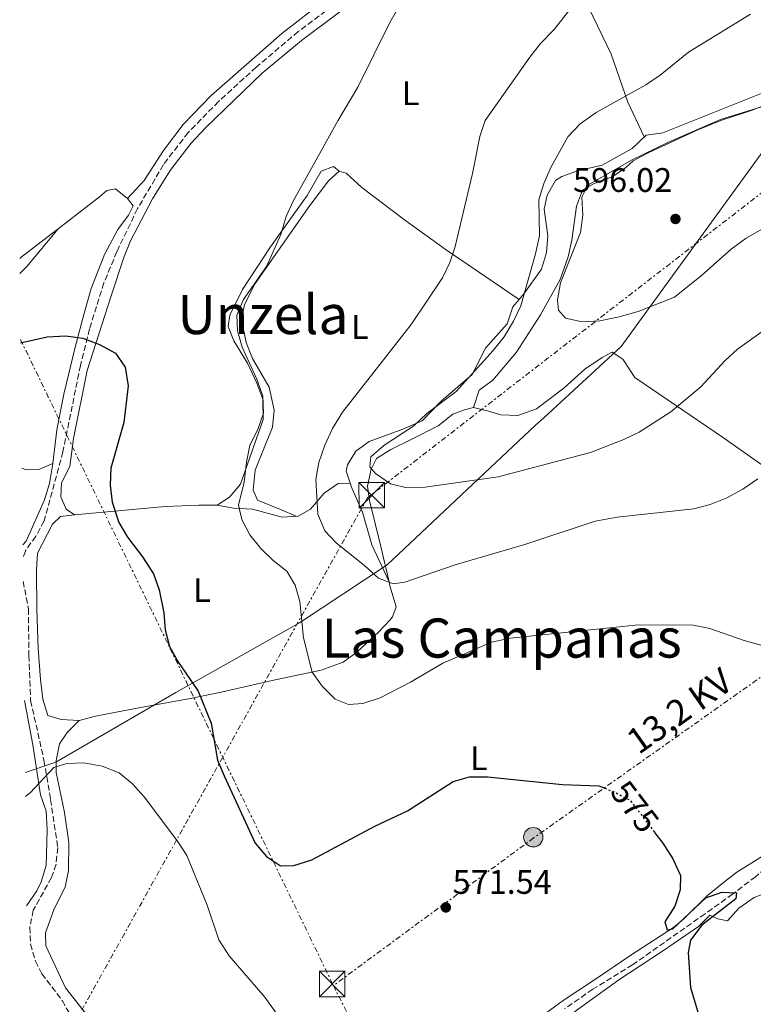
# Model space of a CAD drawing. Units: metres. Extents: x 573460 to 576903, y 4717254 to 4719604.
# Drawn here: x 573474 to 573689, y 4718046 to 4718335 of the extents above; entities that cross this region are included whole.
import ezdxf
from ezdxf.enums import TextEntityAlignment as Align

# ---------------------------------------------------------------- set-up
doc = ezdxf.new("R2010")
doc.units = ezdxf.units.M
doc.header["$MEASUREMENT"] = 0
for name, pattern in [('DGN Style 3', [2.435890702152634, 1.739921930109024, -0.6959687720436097]), ('DGN Style 5', [1.217945351076317, 0.5219765790327072, -0.6959687720436097]), ('DGN Style 7', [3.4798438602180486, 1.565929737098122, -0.6959687720436097, 0.5219765790327072, -0.6959687720436097])]:
    doc.linetypes.add(name, pattern=pattern)
for name, color, linetype, lineweight in [('Cota de curva de nivel directora', 7, 'Continuous', 0), ('Cota de punto acotado terreno', 7, 'Continuous', 0), ('Curva de nivel directora', 30, 'Continuous', 30), ('Curva de nivel directora no vista', 30, 'DGN Style 5', 30), ('Curva de nivel intermedia', 30, 'Continuous', 0), ('Etiqueta de uso rústico', 92, 'Continuous', 0), ('Límite de municipio', 7, 'Continuous', 0), ('Línea de cambio de uso (parcela vista)', 92, 'Continuous', 0), ('Línea eléctrica', 6, 'DGN Style 7', 0), ('Poste tendido eléctrico', 7, 'Continuous', 0), ('Punto acotado terreno (símbolo)', 7, 'Continuous', 0), ('Tensión línea eléctrica', 7, 'Continuous', 0), ('Texto de Área (paraje) menor', 7, 'Continuous', 0), ('Torre eléctrica', 7, 'Continuous', 0), ('Transformador', 7, 'Continuous', 0), ('Vaguada', 142, 'DGN Style 3', 13)]:
    doc.layers.add(name, color=color, linetype=linetype, lineweight=lineweight)
doc.styles.add('Style-Arial', font='arial.ttf')

# ---------------------------------------------------------------- blocks, each defined once
blk = doc.blocks.new('5PATER')
at = {"layer": 'Punto acotado terreno (símbolo)', "linetype": 'Continuous', "lineweight": 0}
h = blk.add_hatch(color=51, dxfattribs=at)
edge = h.paths.add_edge_path()
edge.add_ellipse((0, 0), major_axis=(-0.1095731443231308, -0.1110710700762829), ratio=0.9994222409660317, start_angle=0, end_angle=360)
blk = doc.blocks.new('5TME')
at = {"layer": 'Transformador', "color": 7, "linetype": 'Continuous', "lineweight": 0}
for p, q in [((-0.375, 0.375), (0.375, -0.375)), ((0.3723, 0.3776), (-0.3716, -0.3784))]:
    blk.add_line(p, q, dxfattribs=at)
at = {"layer": 'Transformador', "color": 7, "linetype": 'Continuous', "lineweight": 0, "flags": 128}
blk.add_lwpolyline([(-0.375, -0.375), (0.375, -0.375), (0.375, 0.375), (-0.375, 0.375), (-0.3716, -0.3784)], dxfattribs=at)
blk = doc.blocks.new('5PELE')
at = {"layer": 'Transformador', "linetype": 'Continuous', "lineweight": 0}
h = blk.add_hatch(color=9, dxfattribs=at)
edge = h.paths.add_edge_path()
edge.add_arc((-2.000000476837158e-05, 0), 0.2850000000000001, 0, 360)
at = {"layer": 'Transformador', "color": 252, "linetype": 'Continuous', "lineweight": 0}
blk.add_circle((-2.000000476837158e-05, 0), 0.2850000000000001, dxfattribs=at)

msp = doc.modelspace()

# ---------------------------------------------------------------- linework, layer by layer
at = {"layer": 'Curva de nivel directora', "color": 30, "linetype": 'Continuous', "lineweight": 30, "elevation": 575.0000000000002, "flags": 128}
for points in [[(573473.9299999995, 4718240.210000001), (573481.7599999993, 4718241.920000001), (573487.2699999991, 4718242.230000001), (573492.2099999988, 4718241.51), (573497.0900000005, 4718239.720000002), (573501.7999999999, 4718237.100000001), (573504.6399999986, 4718232.980000001), (573505.5300000005, 4718227.590000001), (573504.2899999999, 4718216.730000001), (573500.4999999991, 4718203.340000002), (573500.2599999999, 4718198.340000002), (573500.8599999989, 4718193.320000002), (573502.8099999981, 4718187.390000002), (573505.3600000006, 4718183.080000003), (573509.8099999987, 4718177.29), (573513.0000000005, 4718172.330000001), (573514.6799999991, 4718167.61), (573516.0299999992, 4718160.820000002), (573516.4299999992, 4718155.810000001), (573517.6799999988, 4718150.970000002), (573520.1399999997, 4718146.539999999), (573526.0999999987, 4718137.800000002), (573529.9199999986, 4718128.420000001), (573531.8099999995, 4718117.52), (573533.7400000007, 4718112.91), (573542.9199999984, 4718093.170000002), (573546.1799999995, 4718089.24), (573550.3799999994, 4718086.510000001), (573554.2599999997, 4718086.54), (573559.5500000003, 4718088.25), (573578.0599999998, 4718098.180000001), (573587.6899999991, 4718102.689999999), (573601.0800000001, 4718111.279999999), (573605.8999999991, 4718112.650000001), (573611.1499999994, 4718112.610000002), (573633.2599999999, 4718110.36), (573643.9399999996, 4718110), (573645.6499999996, 4718109.320000002)], [(573660.3100000002, 4718096.33), (573662.7099999984, 4718093.189999999), (573665.6399999987, 4718088.59), (573667.9000000008, 4718083.680000002), (573667.8099999991, 4718079.440000001), (573666.2699999991, 4718074.680000001), (573663.3399999987, 4718070.02), (573663.949999999, 4718067.680000001), (573665.6399999987, 4718067.940000001), (573675.3099999982, 4718077.04), (573680.0499999991, 4718078.779999999), (573684.3899999997, 4718078.529999999), (573684.1799999997, 4718076.840000002), (573674.2199999996, 4718069.020000001), (573670.8199999998, 4718064.630000001), (573670.2099999997, 4718061.029999999), (573670.8600000001, 4718050.770000001), (573673.9499999991, 4718040.210000001)]]:
    msp.add_lwpolyline(points, dxfattribs=at)
at = {"layer": 'Curva de nivel directora no vista', "color": 30, "linetype": 'DGN Style 5', "lineweight": 30, "elevation": 575.0000000000005, "flags": 128}
msp.add_lwpolyline([(573645.6499999996, 4718109.320000002), (573648.5799999998, 4718108.150000002), (573653.0799999993, 4718105.77), (573660.3100000002, 4718096.33)], dxfattribs=at)
at = {"layer": 'Curva de nivel intermedia', "color": 30, "linetype": 'Continuous', "lineweight": 0, "flags": 128}
for points, elevation in [([(573590.5700000002, 4718348.519999999), (573582.4499999997, 4718334.33), (573573.0199999996, 4718315.289999999), (573567.1600000011, 4718305.46), (573554.0700000019, 4718281.81), (573551.990000001, 4718277.259999999), (573550.4400000019, 4718272.039999997), (573546.2100000008, 4718262.58), (573539.4699999995, 4718252.909999999), (573537.4900000015, 4718248.310000001), (573537.7100000004, 4718243.710000001), (573539.0200000004, 4718238.890000001), (573543.360000001, 4718229.539999999), (573545.1300000012, 4718224.550000001), (573545.3200000012, 4718219.550000001), (573543.740000001, 4718215.029999999), (573541.3200000002, 4718210.009999999), (573540.3099999999, 4718205.109999999), (573539.6799999997, 4718199.279999998), (573537.9600000008, 4718192.430000001), (573538.970000001, 4718188.23), (573541.3400000003, 4718183.720000001), (573544.520000001, 4718179.74), (573548.1300000009, 4718176.220000001), (573552.180000001, 4718173.07), (573554.6399999997, 4718168.989999999), (573556.0400000011, 4718164.190000001), (573557.1100000017, 4718153.499999999), (573559.6599999999, 4718143.4), (573562.5600000012, 4718139.319999999), (573566.360000001, 4718135.42), (573570.3700000008, 4718133.850000001), (573574.4900000005, 4718134.220000001), (573579.6600000003, 4718135.869999998), (573588.5499999997, 4718140.48), (573598.0500000013, 4718146.09), (573612.4000000012, 4718152.179999998), (573617.8600000017, 4718153.42), (573655.52, 4718157.300000002), (573671.6, 4718157.199999998), (573676.5100000007, 4718156.26), (573686.6200000005, 4718152.730000001), (573696.7700000004, 4718149.82)], 580.0000000000001), ([(573637.5700000017, 4718340.939999999), (573630.8200000013, 4718332.24), (573626.7399999999, 4718328.140000001), (573623.6100000006, 4718324.140000001), (573610.5100000004, 4718305.55), (573608.9099999998, 4718300.810000001), (573606.7800000019, 4718289.949999998), (573601.7200000016, 4718268.52), (573600.1300000001, 4718263.779999998), (573597.9400000018, 4718259.279999999), (573588.7400000019, 4718245.56), (573568.5500000014, 4718219.810000001), (573565.63, 4718215.05), (573563.3300000001, 4718210.119999998), (573561.6, 4718204.98), (573560.7000000015, 4718200.060000001), (573561.3400000008, 4718189.79), (573563.3500000001, 4718184.899999999), (573566.7099999996, 4718181.359999998), (573575.1500000019, 4718174.67), (573579.1600000019, 4718171.01), (573583.4800000002, 4718169.349999999), (573586.9, 4718169.829999999), (573601.7200000016, 4718174.930000001), (573622.4000000014, 4718180.999999999), (573642.86, 4718187.769999999), (573649.2700000005, 4718188.909999999)], 585), ([(573759.3900000012, 4718338.08), (573771.5300000005, 4718327.820000002), (573774.32, 4718323.65), (573776.1799999997, 4718318.99), (573775.5899999995, 4718315.63), (573773.3000000007, 4718312.239999999), (573765.6400000007, 4718305.579999999), (573761.49, 4718302.669999998), (573750.7200000009, 4718300.409999998), (573740.4200000013, 4718297.449999999), (573721.61, 4718286.039999999), (573701.850000001, 4718278.84), (573696.6100000016, 4718276.369999999), (573687.2400000017, 4718270.969999999), (573682.7800000004, 4718267.71), (573674.0800000011, 4718259.949999999), (573666.1399999994, 4718253.550000001), (573655.4599999997, 4718249.390000001), (573649.920000001, 4718247.779999999), (573644.2400000015, 4718246.689999999), (573639.02, 4718246.38)], 595), ([(573688.5200000004, 4718336.76), (573670.2300000021, 4718325.560000001), (573661.9500000007, 4718318.8), (573657.7100000005, 4718316.029999998), (573643.1300000005, 4718307.829999999), (573638.4400000012, 4718304.510000001), (573634.7999999999, 4718300.710000001), (573629.9299999995, 4718291.929999999), (573627.7600000014, 4718286.989999998), (573626.2900000006, 4718282.199999998), (573626.4800000006, 4718271.579999999), (573625.2900000014, 4718266.289999999), (573620.9400000018, 4718251.05), (573618.8200000006, 4718246.529999999), (573616.0700000013, 4718241.980000001), (573612.8799999995, 4718237.929999999), (573601.9900000021, 4718225.83)], 590.0000000000001), ([(573639.02, 4718246.38), (573634.1500000019, 4718247.449999998), (573632.0199999994, 4718249.779999999), (573631.7800000003, 4718252.859999999), (573632.6699999998, 4718257.779999999), (573638.5199999993, 4718272.640000001), (573639.2200000011, 4718277.710000001), (573638.9100000004, 4718283.029999998), (573640.6699999997, 4718286.48), (573653.5300000008, 4718293.84), (573664.3500000013, 4718299.15), (573679.6500000011, 4718305.810000001), (573695.5700000001, 4718310.689999999), (573705.3600000001, 4718315.149999999), (573710.1400000012, 4718318.909999999), (573720.3600000005, 4718331.580000001), (573724.6400000008, 4718334.16), (573735.2800000003, 4718337.56)], 595), ([(573601.9900000021, 4718225.83), (573593.390000001, 4718219.380000001), (573589.570000001, 4718215.829999999), (573580.6600000017, 4718209.989999999), (573576.900000002, 4718206.699999998), (573576.6200000005, 4718203.769999999), (573578.2800000012, 4718201.770000001), (573582.6599999999, 4718198.779999999), (573587.5100000004, 4718197.539999999), (573592.8900000004, 4718197.729999999), (573614.3000000011, 4718200.769999999), (573641.4600000008, 4718207.92), (573651.2599999999, 4718211.759999999), (573655.7600000014, 4718213.970000001), (573665.0300000008, 4718219.92), (573673.9100000011, 4718227.279999998), (573681.0400000013, 4718234.939999998), (573684.7100000016, 4718238.329999999), (573693.5400000005, 4718244.730000001)], 590.0000000000001), ([(573649.2700000005, 4718188.909999999), (573671.8100000002, 4718191.369999997), (573676.6400000004, 4718192.689999999), (573681.4900000007, 4718194.59), (573686.2800000006, 4718197.13), (573690.6600000015, 4718200.17)], 585), ([(573475.3399999999, 4718106.9), (573476.7600000014, 4718107.929999999), (573483.7199999996, 4718115.349999999), (573487.5100000005, 4718116.599999999), (573492.5100000006, 4718116.769999999), (573497.9100000008, 4718115.74), (573502.8799999995, 4718113.840000001), (573506.7599999999, 4718110.680000001), (573510.230000001, 4718106.739999999), (573520.0900000005, 4718093.71), (573522.8300000008, 4718089.48), (573528.7899999998, 4718074.91), (573532.2499999999, 4718064.74), (573535.2600000006, 4718060.009999998), (573545.7400000015, 4718047.88), (573551.8900000004, 4718039.230000001)], 570.0000000000001)]:
    msp.add_lwpolyline(points, dxfattribs=dict(at, elevation=elevation))
at = {"layer": 'Límite de municipio', "color": 7, "linetype": 'Continuous', "lineweight": 0}
msp.add_polyline3d([(573475.2600000016, 4718113.890000001, 570.96), (573484.3200000003, 4718116.939999999, 570.49), (573519.5599999987, 4718137.4, 573.95), (573555.9400000013, 4718157.869999999, 579.9300000000002), (573581.6799999997, 4718174.930000001, 586.11), (573625.3200000003, 4718215.939999999, 591.88), (573627.75, 4718218.180000001, 592.27), (573650.4800000004, 4718239.09, 594.1600000000001), (573709.5599999987, 4718320.430000001, 594.8200000000002), (573772.9499999993, 4718369.41, 590.6), (573774.9600000009, 4718371.09, 590.52), (573777.1000000016, 4718372.880000001, 590.5), (573781.629999999, 4718375.51, 591.86), (573786.7899999992, 4718380.52, 592.86), (573828.0899999999, 4718405.75, 594.53), (573940.0899999999, 4718476.220000001, 610.7), (573985.5, 4718484.91, 614.8100000000002), (574012.5199999996, 4718489.189999999, 617.9)], dxfattribs=at)
at = {"layer": 'Línea de cambio de uso (parcela vista)', "color": 92, "linetype": 'Continuous', "lineweight": 0, "extrusion": (-0.09679100045445024, 0.1109555370387792, 0.989100789116793), "elevation": 468580.7455507288, "flags": 128}
msp.add_lwpolyline([(-3533791.942356924, -3143826.160148781), (-3533792.566055569, -3143826.160148781), (-3533806.194629345, -3143825.330211482)], dxfattribs=at)
at = {"layer": 'Línea de cambio de uso (parcela vista)', "color": 92, "linetype": 'Continuous', "lineweight": 0, "extrusion": (-0.2202057527321225, 0.1563516644252958, 0.9628414113939632), "elevation": 611980.2302764875, "flags": 128}
msp.add_lwpolyline([(-4179164.942877136, -2179690.900309191), (-4179150.765805761, -2179692.011142883), (-4179147.737791101, -2179692.52953194)], dxfattribs=at)
at = {"layer": 'Línea de cambio de uso (parcela vista)', "color": 92, "linetype": 'Continuous', "lineweight": 0}
for points in [[(573489.7400000002, 4718189.680000001, 574.4799999999959), (573487.3200000003, 4718191.27, 574.7299999999959), (573485.7599999999, 4718194.970000001, 574.4799999999959), (573485.9400000004, 4718199.060000001, 574.7299999999959), (573488.3700000001, 4718203.84, 574.9900000000052), (573489.5, 4718212.08, 575.2400000000052), (573493.5300000003, 4718232.029999999, 575.4900000000052), (573500.4800000004, 4718253.720000001, 575.75), (573504.3899999997, 4718265.5, 576.5099999999948), (573506.2699999996, 4718270.130000001, 576.6399999999994), (573512.7400000002, 4718282.470000001, 577.2700000000041), (573517.9400000004, 4718290.779999999, 577.2700000000041), (573523.9900000002, 4718298.730000001, 577.7200000000012), (573528.2699999996, 4718303.4, 577.9900000000052), (573544.9800000004, 4718319.42, 578.8000000000029), (573556.5300000003, 4718328.99, 579.0099999999948), (573598.0599999996, 4718360.199999999, 580.0099999999948), (573617.1100000005, 4718377.350000001, 581.0800000000017), (573619.3700000001, 4718377.779999999, 581.0800000000017)], [(573619.3700000001, 4718377.779999999, 581.0800000000017), (573621.7000000002, 4718377.199999999, 581.0800000000017), (573623.9299999997, 4718374.83, 581.3399999999965), (573626.5199999996, 4718367.9, 581.5899999999965), (573635.4699999997, 4718350.119999999, 583.4799999999959), (573647.4900000002, 4718324.960000001, 587.6900000000023), (573652.4400000004, 4718310.939999999, 589.7700000000041), (573657.2699999996, 4718300.74, 592)], [(573505.3300000001, 4718282.630000001, 577.5200000000041), (573510.2699999996, 4718287.859999999, 577.7700000000041), (573515.9400000004, 4718296.720000001, 577.7700000000041), (573521.7100000001, 4718304.310000001, 578.279999999999), (573529.9600000001, 4718312.859999999, 578.5399999999936), (573550.6900000004, 4718331.060000001, 578.7899999999936), (573563.4100000003, 4718340.980000001, 579.8099999999977)], [(573707.3099999996, 4718334.17, 592.5200000000041), (573704.5199999996, 4718321.199999999, 592.7700000000041), (573702.75, 4718317.75, 592.7700000000041), (573696.0700000003, 4718315.189999999, 593.0200000000041), (573662.7300000004, 4718301.850000001, 592.7700000000041), (573657.8099999996, 4718301.25, 592.0200000000041), (573653.6600000003, 4718297.310000001, 591.75), (573644.9199999999, 4718292.42, 591.9799999999959), (573637.6200000001, 4718290.689999999, 592.0099999999948), (573632.9900000002, 4718289.100000001, 591.1399999999994), (573631.2100000001, 4718287.890000001, 590.7400000000052), (573628.7000000002, 4718283.59, 590.2400000000052), (573627.7999999998, 4718279.470000001, 590.7400000000052), (573628.9299999997, 4718271.66, 590.7400000000052), (573628.5300000003, 4718266.720000001, 590.5099999999948), (573627.0700000003, 4718261.869999999, 590.279999999999), (573621.8700000001, 4718254.539999999, 589.9799999999959), (573620.5203, 4718252.9597, 589.6622000000061)], [(573710.2001, 4718312.640000001, 596.5721999999951), (573709.1200000001, 4718315.33, 596.5800000000017), (573706.5700000003, 4718315.380000001, 596.5800000000017), (573701.6799999997, 4718314.350000001, 596.5800000000017), (573697.1699999999, 4718311.84, 596.5800000000017), (573689.2699999996, 4718308.66, 597.0899999999965), (573679.79, 4718305.49, 596.6499999999943), (573672.9800000004, 4718302.800000001, 596.5399999999936), (573658.4100000003, 4718296.029999999, 596.5800000000017), (573654.0099999999, 4718293.67, 596.8800000000047), (573651.8700000001, 4718291.689999999, 596.5800000000017), (573648, 4718289.100000001, 596.0800000000017), (573642.3200000003, 4718286.859999999, 595.820000000007), (573639.1500000004, 4718285.08, 595.820000000007), (573637.3799999999, 4718280.380000001, 595.820000000007), (573635.9800000004, 4718270.310000001, 595.570000000007), (573634.8700000001, 4718265.42, 595.3699999999953), (573632.5599999996, 4718258.83, 595.0599999999977), (573626.75, 4718248.430000001, 594.0399999999936), (573619.7199999997, 4718237.430000001, 594.0399999999936), (573612.7199999997, 4718229.230000001, 592.5200000000041), (573608.7300000004, 4718226.279999999, 591.779999999999), (573607.0199999996, 4718221.17, 591.5)], [(573567.54, 4718290.619999999, 580.8300000000017), (573565.9000000004, 4718292.02, 580.570000000007), (573562.3200000003, 4718290.619999999, 580.3399999999965), (573558.1600000003, 4718283.51, 580.320000000007), (573547.3799999999, 4718268.390000001, 579.3099999999977), (573539.1900000004, 4718255.83, 579.0599999999977), (573535.4600000001, 4718248.34, 578.8000000000029), (573534.9600000001, 4718244.980000001, 578.5399999999936), (573536.5700000003, 4718240.779999999, 578.8000000000029), (573540.6500000004, 4718234.220000001, 579.0500000000029), (573543.4100000003, 4718228.33, 579.3099999999977), (573545.1500000004, 4718223.619999999, 579.2899999999936), (573545.2199999997, 4718217.630000001, 579.679999999993), (573538.6200000001, 4718198.640000001, 580.070000000007), (573535.3399999999, 4718194.850000001, 579.7200000000012), (573531.6900000004, 4718192.430000001, 578.2899999999936)], [(573554.9100000003, 4718189.230000001, 583.3699999999953), (573550.3200000003, 4718191.180000001, 582.9100000000036), (573543.5800000001, 4718193.939999999, 582.8600000000006), (573542.3300000001, 4718196.9, 582.8600000000006), (573542.8799999999, 4718202.800000001, 582.8600000000006), (573548, 4718215.439999999, 582.8600000000006), (573548.4500000002, 4718220.380000001, 582.1000000000058), (573547.04, 4718227.180000001, 581.6100000000006), (573542.0700000003, 4718235.609999999, 581.3399999999965), (573540.29, 4718240.24, 580.9400000000023), (573538.8700000001, 4718247.08, 580.5800000000017), (573539.7999999998, 4718251.480000001, 580.320000000007), (573542.8899999997, 4718257.59, 580.320000000007), (573558.9100000003, 4718280.51, 581.3399999999965), (573564.4500000002, 4718287.83, 581.8500000000058), (573567.54, 4718290.619999999, 581.3399999999965)], [(573567.54, 4718290.619999999, 581.3399999999965), (573569.6299999999, 4718290.02, 581.0800000000017), (573574.29, 4718285.810000001, 581.0800000000017), (573586.7599999999, 4718276.34, 581.8500000000058), (573598.7800000003, 4718267.680000001, 584.1699999999983), (573620.5203, 4718252.9597, 589.2100000000064)], [(573484.9496999999, 4718273.680400001, 576.622199999998), (573497.1299999999, 4718283.08, 576.7599999999948), (573499.29, 4718284.949999999, 577.5200000000041), (573501.7999999998, 4718285.41, 577.5200000000041), (573505.3300000001, 4718282.630000001, 577.5200000000041)], [(573505.3300000001, 4718282.630000001, 577.5200000000041), (573507.0300000003, 4718280.470000001, 577.5200000000041), (573505.6699999999, 4718277.710000001, 577.5200000000041), (573502.4900000002, 4718273.49, 577.5200000000041), (573498.5700000003, 4718266.140000001, 577.1000000000058), (573494.6900000004, 4718256.140000001, 576.4700000000012), (573492.5, 4718248.52, 576.2299999999959), (573489.9299999997, 4718238.859999999, 576.5), (573486.5999999996, 4718225.050000001, 575.9799999999959), (573484.5599999996, 4718214.619999999, 575.4499999999971), (573483.4600000001, 4718204.710000001, 574.7299999999959)], [(573620.5203, 4718252.9597, 589.6622000000061), (573618.5999999996, 4718250.710000001, 589.2100000000064), (573616.9600000001, 4718245.74, 589.2100000000064), (573610.6399999997, 4718238.619999999, 589.4700000000012), (573606.6600000003, 4718230.91, 589.7200000000012), (573597.5999999996, 4718223.060000001, 589.2100000000064), (573591.9400000004, 4718217.26, 588.4499999999971), (573586.2800000003, 4718214.779999999, 588.4499999999971), (573576.3700000001, 4718211.189999999, 587.179999999993), (573572.5199999996, 4718208.34, 586.6699999999983), (573570.0300000003, 4718204.32, 586.6699999999983), (573569.6600000003, 4718202.51, 586.6699999999983), (573570.8088999996, 4718198.890000001, 586.6699999999983)], [(573607.0199999996, 4718221.17, 591.5), (573611.1799999997, 4718220.220000001, 592.5200000000041), (573615.0899999999, 4718219, 592.5200000000041), (573620.0999999996, 4718218.779999999, 592.5200000000041), (573625.6200000001, 4718220.76, 592.820000000007), (573633.5899999999, 4718226.83, 593.7899999999936), (573639.7699999996, 4718232.42, 594.0399999999936), (573644.8499999996, 4718235.880000001, 594.0399999999936), (573647.79, 4718237.390000001, 594.0399999999936), (573651.0099999999, 4718235.350000001, 593.7899999999936), (573654.4900000002, 4718230.01, 592.7700000000041), (573680.5499999998, 4718212.24, 586.4400000000023), (573692.8300000001, 4718203.66, 584.2599999999948), (573703.5300000003, 4718196.180000001, 583.3800000000047), (573715.8399999999, 4718188.74, 583.3800000000047), (573724.3300000001, 4718184.57, 583.6300000000047), (573727.9900000002, 4718181.27, 583.3999999999943), (573728.7599999999, 4718180.08, 583.3800000000047), (573729.1052000001, 4718178.5461, 583.4893000000011)], [(573582.2603000002, 4718169.920100001, 585.1208999999944), (573579.8300000001, 4718180.32, 587.1900000000023), (573576.4900000002, 4718193.880000001, 588.9600000000064), (573575.8799999999, 4718198.100000001, 588.9600000000064), (573577.0199999996, 4718203.029999999, 588.9600000000064), (573578.5499999998, 4718206.210000001, 589.4700000000012), (573582.7699999996, 4718208.800000001, 590.1900000000023), (573589.0999999996, 4718212, 590.9499999999971), (573596.6500000004, 4718215.789999999, 591.25), (573600.9699999997, 4718219.17, 591.429999999993), (573604.4299999997, 4718220.49, 591.5), (573607.0199999996, 4718221.17, 591.5)], [(573474.3200000003, 4718203.33, 574.7299999999959), (573475.6799999997, 4718202.9, 574.7299999999959), (573479.25, 4718202.930000001, 574.7299999999959), (573483.4600000001, 4718204.710000001, 574.9799999999959)], [(573483.4600000001, 4718204.710000001, 574.7299999999959), (573482.4500000002, 4718198.850000001, 574.5800000000017), (573480.9900000002, 4718194.07, 574.4700000000012), (573475.5700000003, 4718181.92, 574.2200000000012), (573474.5499999998, 4718180.859999999, 574.2200000000012)], [(573570.8088999996, 4718198.890000001, 586.4199999999983), (573567.2400000002, 4718198.859999999, 586.4199999999983), (573563.1900000004, 4718195.980000001, 585.9900000000052), (573559.1699999999, 4718191.34, 585.1499999999943), (573555.5199999996, 4718189.27, 583.3699999999953), (573550.8300000001, 4718188.949999999, 581.5399999999936), (573542.1100000005, 4718191.27, 580.320000000007), (573536.4800000004, 4718191.59, 579.5599999999977), (573531.6900000004, 4718192.430000001, 578.3600000000006)], [(573570.8088999996, 4718198.890000001, 586.6699999999983), (573571.1699999999, 4718197.75, 586.6699999999983), (573574.4400000004, 4718190.4, 587.179999999993), (573577.1699999999, 4718180.859999999, 585.929999999993), (573582.2603000002, 4718169.920100001, 584.8999999999943)], [(573531.6900000004, 4718192.430000001, 578.3600000000006), (573526.3499999996, 4718192.52, 577.529999999999), (573516.4199999999, 4718192.060000001, 576.4400000000023), (573489.7400000002, 4718189.680000001, 575.2400000000052)], [(573489.7400000002, 4718189.680000001, 575.2400000000052), (573485.7100000001, 4718189.109999999, 574.7299999999959), (573483.3399999999, 4718186.880000001, 574.4799999999959), (573478.9100000003, 4718178.380000001, 574.2299999999959), (573478.6100000005, 4718173.4, 573.8000000000029), (573478.6900000004, 4718161.800000001, 573.2100000000064), (573479.0899999999, 4718150.359999999, 572.9600000000064), (573479.8099999996, 4718141.24, 572.9600000000064), (573480.5199999996, 4718135.439999999, 572.6999999999971), (573481.9699999997, 4718130.689999999, 572.2200000000012), (573485.8300000001, 4718129.49, 571.9400000000023), (573491.1100000005, 4718129.230000001, 571.9400000000023)], [(573491.1100000005, 4718129.230000001, 572.4499999999971), (573496, 4718130.5, 572.6300000000047), (573508.6600000003, 4718132.91, 572.7100000000064), (573523.3300000001, 4718135.59, 574.0099999999948), (573532.0099999999, 4718137.300000001, 575.25), (573548.7800000003, 4718141.17, 578.5500000000029), (573562.3099999996, 4718144.029999999, 580.5800000000017), (573568.7599999999, 4718146.32, 580.8300000000017), (573572.7800000003, 4718149.25, 581.279999999999), (573579.2599999999, 4718155.300000001, 582.1000000000058), (573582.5499999998, 4718158.789999999, 583.3699999999953), (573583.25, 4718159.689999999, 583.6300000000047), (573584.29, 4718162.58, 584.1399999999994), (573582.5199999996, 4718168.810000001, 584.8999999999943), (573582.2603000002, 4718169.920100001, 585.1208999999944)], [(573475.04, 4718135.060000001, 572.0800000000017), (573477.4900000002, 4718122.01, 571.8399999999965), (573479.7999999998, 4718107.310000001, 570.9199999999983), (573481.4100000003, 4718102.57, 570.6900000000023), (573481.7000000002, 4718097.100000001, 570.3899999999994), (573481.4400000004, 4718086.550000001, 569.3899999999994), (573479.9900000002, 4718081.779999999, 569.3899999999994), (573478.7000000002, 4718079.189999999, 569.3899999999994), (573475.6799999997, 4718074.779999999, 569.1999999999971)], [(573497.3200000003, 4718037.730000001, 568.6399999999994), (573487.1299999999, 4718050.680000001, 568.1300000000047), (573481.3099999996, 4718062.960000001, 568.1300000000047), (573481.2699999996, 4718066.779999999, 568.1300000000047), (573483.7699999996, 4718073.859999999, 568.3899999999994), (573487.0800000001, 4718080.24, 568.6399999999994), (573488.04, 4718085.15, 568.8399999999965), (573488.0899999999, 4718093.310000001, 569.3999999999943), (573486.8799999999, 4718102.140000001, 569.3999999999943), (573484.4199999999, 4718113.92, 570.1699999999983), (573484.4000000004, 4718117.480000001, 570.6699999999983), (573485.3700000001, 4718122.33, 571.3800000000047), (573487.5800000001, 4718125.640000001, 571.9400000000023), (573491.1100000005, 4718129.230000001, 572.4499999999971)], [(573696.6900000004, 4718094.5, 578.5500000000029), (573693.7199999997, 4718090.689999999, 578.820000000007), (573692.0099999999, 4718089.289999999, 578.8000000000029), (573684.4800000004, 4718084.619999999, 577.279999999999), (573680.5199999996, 4718081.609999999, 576.820000000007), (573675.8399999999, 4718077.82, 576.2599999999948), (573668.79, 4718070.779999999, 575.1199999999953), (573665.8799999999, 4718068.369999999, 574.7400000000052), (573653.2800000003, 4718060.24, 574.4799999999959), (573642.6299999999, 4718053.029999999, 573.4700000000012), (573633.4299999997, 4718046.949999999, 573.2100000000064), (573625.3600000005, 4718041.039999999, 573.2200000000012)], [(573636.7300000004, 4718043.58, 573.9900000000052), (573649.7400000002, 4718053.02, 573.9900000000052), (573662.2999999998, 4718061.189999999, 574.6499999999943), (573673.2300000004, 4718068.630000001, 575.7700000000041), (573676.5300000003, 4718071.949999999, 576.0200000000041), (573678.9100000003, 4718070.869999999, 576.279999999999), (573681.7599999999, 4718070.33, 576.7899999999936), (573685.0999999996, 4718074.029999999, 577.029999999999), (573689.5499999998, 4718077.189999999, 577.2200000000012), (573691.5999999996, 4718077.980000001, 577.2899999999936), (573694.8200000003, 4718075.949999999, 577.2899999999936), (573696.3600000005, 4718065.730000001, 578.029999999999), (573699.6600000003, 4718053.390000001, 577.8000000000029), (573701.4000000004, 4718041.859999999, 577.9600000000064)]]:
    msp.add_polyline3d(points, dxfattribs=at)
at = {"layer": 'Línea eléctrica', "color": 6, "linetype": 'DGN Style 7', "lineweight": 0, "extrusion": (-0.8999879948742676, -0.4359146797797687, 3.216670540727745e-05), "elevation": -2572870.196184029, "flags": 128}
msp.add_lwpolyline([(-3996374.675790668, 657.8007579921218), (-3996238.310735574, 654.8528579905975), (-3996163.739714805, 653.2407579897649)], dxfattribs=at)
at = {"layer": 'Línea eléctrica', "color": 6, "linetype": 'DGN Style 7', "lineweight": 0}
for points in [[(574443.8000000019, 4719578.279999999, 635.9900000000052), (574406.3999999984, 4719498.230000001, 642.429999999993), (574315.2299999997, 4719298.119999999, 625.2599999999948), (574241.8999999979, 4719141.23, 614.7700000000041), (574183.8200000012, 4719013.679999999, 610.3699999999953), (574097.3199999997, 4718823.730000001, 611.0399999999936), (574034.1600000003, 4718686.37, 613.3000000000029), (573940.4800000016, 4718480.77, 611.9400000000023), (573714.469999999, 4718301.82, 596.7100000000064), (573575.899999999, 4718194.640000002, 588.7299999999959), (573533.3634440157, 4718118.403046097, 579.5862999999954), (573476.3000000014, 4718016.130000001, 567.320000000007)], [(573915.1799999994, 4718206.510000001, 605.0399999999936), (573851.5300000003, 4718257.45, 595.429999999993), (573767.6200000016, 4718197.220000001, 588.5200000000041), (573698.8799999986, 4718147.140000002, 579.8800000000047), (573624.7399999977, 4718094.670000001, 573.8899999999994), (573565.870000002, 4718051.29, 570.4799999999959)], [(573565.870000002, 4718051.29, 570.4799999999959), (573674.4200000013, 4717837.54, 587.1600000000036), (573598.519999999, 4717473.890000001, 580.4100000000036), (573574.3500000022, 4717354.79, 579.3600000000006)]]:
    msp.add_polyline3d(points, dxfattribs=at)
at = {"layer": 'Vaguada', "color": 142, "linetype": 'DGN Style 3', "lineweight": 13}
for points in [[(573581.2100000001, 4718350.880000001, 579.1699999999983), (573555.54, 4718331.630000001, 578.4499999999971), (573543.2000000002, 4718321.210000001, 578.0599999999977), (573532.1399999997, 4718311.09, 578.070000000007), (573523.1799999997, 4718301.970000001, 577.9499999999971), (573515.9100000003, 4718292.550000001, 577.5599999999977), (573508.3200000003, 4718279.609999999, 577.5899999999965), (573502.2400000002, 4718266.99, 576.7899999999936), (573498.4299999997, 4718257.789999999, 575.75), (573494.1799999997, 4718244.26, 575.529999999999), (573491.5199999996, 4718233.539999999, 575.5200000000041), (573486.3899999997, 4718208.16, 574.5099999999948), (573480.8600000005, 4718187.850000001, 574), (573478.4100000003, 4718183.350000001, 573.8099999999977), (573475.3300000001, 4718179.07, 573.6000000000058), (573474.5999999996, 4718176.92, 573.5500000000029)], [(573783.0999999996, 4718230.029999999, 587.9700000000012), (573770.9100000003, 4718219.9, 587.4600000000064), (573761.7199999997, 4718213.560000001, 586.1900000000023), (573752.8499999996, 4718206.49, 585.679999999993), (573745.3099999996, 4718198.76, 585.1699999999983), (573742.1699999999, 4718194.859999999, 584.75), (573739.4800000004, 4718190.680000001, 584.25), (573733.5099999999, 4718175.609999999, 583.3999999999943), (573724.5700000003, 4718158.140000001, 582.8899999999994), (573721.8499999996, 4718150.529999999, 582.3800000000047), (573714.79, 4718139.9, 581.2299999999959), (573709.8700000001, 4718131.24, 581.1100000000006), (573702.4199999999, 4718120.210000001, 580.1499999999943), (573701.0800000001, 4718116.779999999, 579.8399999999965), (573698.9600000001, 4718107.02, 579.3699999999953), (573697, 4718097.350000001, 578.570000000007), (573696.4100000003, 4718091.949999999, 578.0599999999977), (573694.5899999999, 4718087.300000001, 577.6199999999953), (573689.9600000001, 4718083.289999999, 577.0399999999936), (573683.2300000004, 4718078.17, 575.2700000000041), (573675.1299999999, 4718072.390000001, 574.2700000000041), (573653.8499999996, 4718057.439999999, 573.2400000000052), (573642.1200000001, 4718050.199999999, 573.2299999999959), (573633.8600000005, 4718044.560000001, 573.2299999999959)], [(573474.6699999999, 4718170.08, 573.4900000000052), (573476.2800000003, 4718162.01, 573.4900000000052), (573476.3399999999, 4718148.25, 572.4700000000012), (573476.8799999999, 4718135.039999999, 571.9700000000012), (573480.8099999996, 4718117.52, 570.9499999999971), (573482.7400000002, 4718105.949999999, 569.929999999993), (573484.8700000001, 4718091.850000001, 570.4400000000023), (573484.3499999996, 4718086.960000001, 569.8699999999953), (573483.0199999996, 4718083.039999999, 569.429999999993), (573477.6600000003, 4718073.439999999, 568.9199999999983), (573476.6500000004, 4718068.480000001, 568.9700000000012), (573476.8899999997, 4718063.460000001, 568.9400000000023), (573478.3600000005, 4718058.460000001, 568.3800000000047), (573480.1600000003, 4718054.779999999, 567.8999999999943), (573486.1699999999, 4718046.9, 566.9100000000036), (573489.4299999997, 4718041.08, 566.8899999999994), (573491.3799999999, 4718035.279999999, 566.8899999999994), (573490.3899999997, 4718030.51, 566.8899999999994), (573489.3300000001, 4718029, 566.8899999999994), (573487.2000000002, 4718027.289999999, 566.8800000000047)]]:
    msp.add_polyline3d(points, dxfattribs=at)

# ---------------------------------------------------------------- block references
at = {"layer": 'Poste tendido eléctrico', "color": 7, "linetype": 'Continuous', "lineweight": 0, "xscale": 10, "yscale": 10, "zscale": 10}
msp.add_blockref('5PELE', (573624.6400000015, 4718094.900000001, 573.8899999999994), dxfattribs=at)
at = {"layer": 'Punto acotado terreno (símbolo)', "color": 7, "linetype": 'Continuous', "lineweight": 0, "xscale": 10, "yscale": 10, "zscale": 10}
for p in [(573666.4299999999, 4718276.580000003, 596.0200000000041), (573598.9400000009, 4718074.26, 571.5399999999936)]:
    msp.add_blockref('5PATER', p, dxfattribs=at)
at = {"layer": 'Torre eléctrica', "color": 7, "linetype": 'Continuous', "lineweight": 0, "xscale": 10, "yscale": 10, "zscale": 10}
for p in [(573577.1400000016, 4718195.399999999, 589.0899999999965), (573565.5100000021, 4718051.790000001, 570.4799999999959)]:
    msp.add_blockref('5TME', p, dxfattribs=at)

# ---------------------------------------------------------------- texts
at = {"layer": 'Cota de curva de nivel directora', "color": 7, "linetype": 'Continuous', "lineweight": 0, "style": 'Style-Arial'}
msp.add_text('575', height=7.000000000000002, rotation=307.40012, dxfattribs=at).set_placement((573654.5237552623, 4718103.889202079, 575), align=Align.MIDDLE_CENTER)
at = {"layer": 'Cota de punto acotado terreno', "color": 7, "linetype": 'Continuous', "lineweight": 0, "style": 'Style-Arial'}
for s, p in [('596.02', (573636.3200000003, 4718284.520000001, 596.0200000000041)), ('571.54', (573600.9300000007, 4718078.26, 571.5399999999936))]:
    msp.add_text(s, height=7.000000000000002, dxfattribs=at).set_placement(p)
at = {"layer": 'Etiqueta de uso rústico', "color": 92, "linetype": 'Continuous', "lineweight": 0, "style": 'Style-Arial'}
for p in [(573588.6014203803, 4718313.53001, 581.8000000000029), (573573.6414203801, 4718244.82001, 583.5899999999965), (573527.251420379, 4718167.510010001, 576.7599999999948), (573608.6214203807, 4718118.13001, 575.820000000007)]:
    msp.add_text('L', height=7.000000000000002, dxfattribs=at).set_placement(p, align=Align.MIDDLE_CENTER)
at = {"layer": 'Tensión línea eléctrica', "color": 7, "linetype": 'Continuous', "lineweight": 0, "style": 'Style-Arial'}
msp.add_text('13,2 KV', height=7.5, rotation=35.28321999999999, dxfattribs=at).set_placement((573669.7515172989, 4718128.974649669, 576.3800000000047), align=Align.CENTER)
at = {"layer": 'Texto de Área (paraje) menor', "color": 7, "linetype": 'Continuous', "lineweight": 0, "style": 'Style-Arial'}
for s, p in [('Unzela', (573545.1714197083, 4718248.50001, 578.7899999999936)), ('Las Campanas', (573615.3146348948, 4718153.420010001, 581.4799999999959))]:
    msp.add_text(s, height=11.5, dxfattribs=at).set_placement(p, align=Align.MIDDLE_CENTER)

doc.saveas('drawing.dxf')
